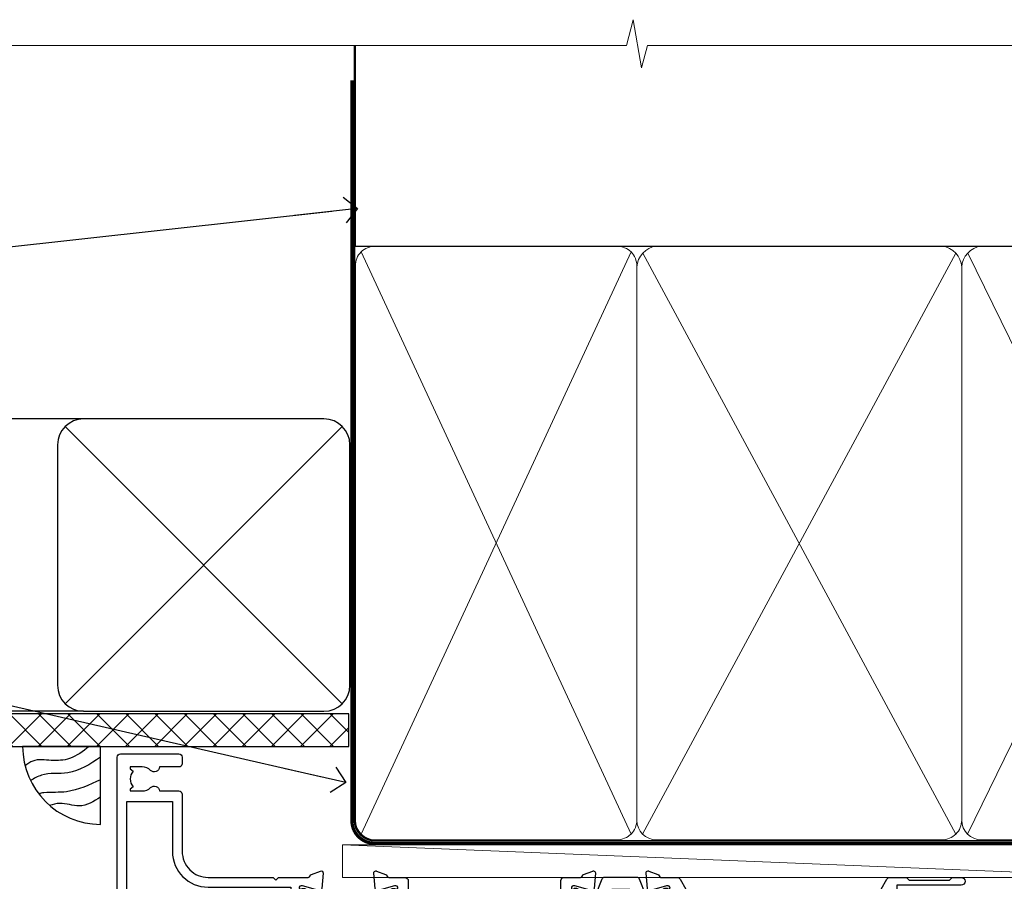
# Model space of a CAD drawing. Units: millimetres. Extents: x -33 to 7753, y -825 to 1143.
# Drawn here: x 1328 to 1480, y 1010 to 1143 of the extents above; entities that cross this region are included whole.
import ezdxf
from ezdxf import colors
from ezdxf.entities.mleader import LeaderData, LeaderLine
from ezdxf.math import Vec2, Vec3

# ---------------------------------------------------------------- set-up
doc = ezdxf.new("R2010")
doc.units = ezdxf.units.MM
doc.linetypes.add('CENTER', pattern=[2, 1.25, -0.25, 0.25, -0.25])
doc.linetypes.add('Dashed', pattern=[564.4444465637206, 282.2222232818604, -282.2222232818602])
doc.layers.add('Aluminium Systems Ltd Joinery Detail', color=7, linetype='Continuous')
doc.layers.add('Aluminium Systems Ltd Notes', color=7, linetype='Continuous')
doc.styles.get("Standard").update_dxf_attribs({"font": 'arial.ttf'})

# ---------------------------------------------------------------- blocks, each defined once
blk = doc.blocks.new('_Open90')
at = {"color": 0, "linetype": 'ByBlock', "lineweight": -2}
for p, q in [((-0.5, 0.5), (0, 0)), ((0, 0), (-2.439666651745029, 0)), ((0, 0), (-0.5, -0.5))]:
    blk.add_line(p, q, dxfattribs=at)
blk = doc.blocks.new('EIFS Recessed CC Soffit Head TL40')
h = blk.add_hatch()
h.set_pattern_fill('ANSI37', color=256)
h.set_pattern_definition([(45, (0.03626728954441205, -8.266495572621352), (-2.245064030267288, 2.245064030267288), []), (135, (0.03626728954441205, -8.266495572621352), (-2.245064030267288, -2.245064030267288), [])])
h.paths.add_polyline_path([(39.53798075615487, 2.443817961845525), (-74.46674002889722, 2.443817961845525), (-74.46674002889722, -2.556182038154475), (39.53798075615487, -2.556182038154475)])
for p, q in [((-1.287205750556495, 47.84814234616078), (-74.46674002889722, 47.84814234616078)), ((-4.115632875303163, 4.019715221414117), (38.54122137418926, 46.67656947090654)), ((38.54122137418926, 4.019715221414117), (-4.115632875303163, 46.67656947090654)), ((-1.287205750556495, 2.848142346160785), (-74.46674002889722, 2.848142346160785))]:
    blk.add_line(p, q)
blk.add_lwpolyline([(-5.287205750556495, 6.848142346160785, 0.414213562373095), (-1.287205750556495, 2.848142346160785), (35.7127942494435, 2.848142346160785, 0.414213562373095), (39.7127942494435, 6.848142346160785), (39.7127942494435, 43.84814234616078, 0.414213562373095), (35.7127942494435, 47.84814234616078), (-1.287205750556495, 47.84814234616078, 0.414213562373095), (-5.287205750556495, 43.84814234616078)], format="xyb", close=True)
blk.add_lwpolyline([(-74.46674002889722, -2.556182038154475), (39.53798075615487, -2.556182038154475), (39.53798075615487, 2.443817961845525), (-74.46674002889722, 2.443817961845525)])
blk = doc.blocks.new('Soffit Bead')
blk.add_lwpolyline([(0, -12), (0, 0), (-12, 0)])
blk.add_arc((0, 0), 12, 180, 270)
for points in [[(-1.752698155406733, 0), (-4.78175930300813, -1.867685612462083), (-7.585037737533639, -2.147847434211144), (-10.43144267686557, -2.255602179229754), (-11.62420584279062, -2.979570191222592)], [(0, -1.652435061540018), (-5.062087062184901, -4.065879061410669), (-9.094494902331007, -4.432244850941061), (-10.78713414310914, -5.257160543347709)], [(0, -5.124270169751981), (-5.234596452447477, -6.975253312190034), (-8.727912448022835, -7.14766081833659), (-9.478141574732035, -7.359676099484204), (-9.482641030421746, -7.363169878957706)], [(0, -7.807371565577341), (-3.297747559812706, -9.160306996407598), (-6.295307219849292, -8.773753832134389), (-7.847452039123027, -9.078408257708361)]]:
    blk.add_spline(points, degree=3)
blk = doc.blocks.new('Tech 953241')
at = {"color": 2}
blk.add_lwpolyline([(8.98695519375633, 3.849842520436141), (9.754350000000159, 1.950472000000445, 0.305731), (10.86697099999947, 1.199999999999818), (11.73923000000013, 1.199999999999818, -0.1316520000000015), (12.33922999999959, 1.039230000000316), (14.04640999999992, 0.05359000000044034, 0.1316520000000017), (14.24640999999974, 0), (14.39999999999964, 0, 0.4142139999999378), (14.80000000000018, 0.4000000000005457), (14.80000000000018, 3.800000000000182, 0.4142139999999431), (14.39999999999964, 4.199999999999818), (14.24640999999974, 4.199999999999818, 0.1316520000000016), (14.04640999999992, 4.146409999999378), (12.33922999999959, 3.160769000000073, -0.1316520000000004), (11.73923000000013, 3), (11.56195000000025, 3, -0.3057309999999835), (11.28379500000028, 3.187617999999929), (10.28899111899045, 5.649842705489391, 0.3057306312459409), (9.918117604687268, 5.899999999999636), (9.918117604687268, 5.899999999999636), (4.881882395312914, 5.899999999999636, 0.3057306312459409), (4.51100888100973, 5.649842705489391), (3.5162049999999, 3.187617999999929, -0.3057309999999835), (3.23804999999993, 3), (3.060770000000048, 3, -0.1316520000000004), (2.460770000000593, 3.160769000000073), (0.7535900000002584, 4.146409999999378, 0.1316520000000016), (0.5535900000004403, 4.199999999999818), (0.4000000000005457, 4.199999999999818, 0.4142139999999431), (0, 3.800000000000182), (0, 0.4000000000005457, 0.4142139999999378), (0.4000000000005457, 0), (0.5535900000004403, 0, 0.1316520000000017), (0.7535900000002584, 0.05359000000044034), (2.460770000000593, 1.039230000000316, -0.1316520000000015), (3.060770000000048, 1.199999999999818), (3.933029000000715, 1.199999999999818, 0.305731), (5.045650000000023, 1.950472000000445), (5.813044999999875, 3.849842999999964, -0.3057309999999765), (6.18391900000006, 4.100000000000364), (8.61608160468677, 4.100000000000364, -0.305730767646729)], format="xyb", close=True, dxfattribs=at)
blk = doc.blocks.new('14CCB')
blk.add_blockref('Tech 953241', (1.119104808822158e-13, -5.551115123125783e-17))
blk = doc.blocks.new('V105-22341')
at = {"ltscale": 0.2, "flags": 128}
for points in [[(1.100000469107357, 9.380798928759759e-07, 0.08748900002405169), (1.202606469104012, 0.01809313807677881), (2.613439769103223, 0.5315944380787805, 0.2638505493576109), (2.805443682462254, 0.7568898587108066, -0.3596409721271688), (3.100053703373533, 1.000277708245562), (5.59999985735611, 1.000277708246472, 0.4142135623700399), (6.099999857353851, 1.500277708244198), (6.099999857354533, 7.800002705852989), (11.30000416183725, 7.800002705852989), (11.70000116018241, 8.199999704189054), (12.09999815851666, 7.800002705852989), (16.40670145723675, 7.800002705853021, 0.1316524975869401), (17.15670145723698, 8.000964600175735), (19.75357958004793, 9.500272883435287), (29.60000116026754, 9.500272883434832), (29.60000116027481, 1.50027947603315, 0.4142135623769618), (30.10000116026754, 1.000279476033825), (32.59994731432494, 1.000279476017568, -0.3596409721418718), (32.89455733522601, 0.756891626481476, 0.2638505493567793), (33.0865612485843, 0.5315962058513151), (34.49739454853201, 0.01809490586903451, 0.0874890000032607), (34.60000054861068, 2.705850096873519e-06, 0.4142140000062888), (34.90000054858433, 0.3000027057739914, 0.02182000004195064), (34.89885894859003, 0.3261494057738901), (34.69190134858684, 2.691685605850189, 0.1763270000122472), (34.60517494858595, 2.87767090585055), (34.24142194856127, 3.241424005876341, 0.1989119999569813), (34.10000054859412, 3.300002705848245, 0.06554300000152082), (34.04823674858859, 3.293187805850812, 0.2679490000203371), (33.90681534858459, 3.151766505848741), (33.86151594858619, 2.982706605851211, -0.2679489999839961), (33.72009454858312, 2.841285205849431), (31.73815054840206, 2.310224905800503, -0.06554299997014615), (31.66050484839525, 2.300002705850261), (31.50000054854101, 2.300002705853437, -0.688501098923967), (31.30000081711862, 2.823609419429168, 0.2134221664348816), (31.40000116027363, 3.047216524089549), (31.40000116027431, 7.000002705845532, -0.4142135623666608), (31.700001160277, 7.300002705848215), (31.92092634858246, 7.300002705852636, -0.1378519999867759), (32.07720924858199, 7.256080105849037), (33.59581199780459, 6.329284336844273, 0.585497765528234), (33.90000054858751, 6.500002660073392), (33.90000054858803, 8.02788616563308, 0.2614335027626496), (33.7083776501579, 8.369322812087034), (33.23398413747891, 8.658842815199765, -0.561225349299502), (33.23398413252039, 9.341716113193911), (33.70837765014826, 9.631236139942278, 0.2614335027736421), (33.90000054858569, 9.972672786394128), (33.90000054858797, 11.50055629196652, 0.5854977655302293), (33.59581199780359, 11.6712746151951), (32.07720924858192, 10.74447884619128, -0.137851999985531), (31.9209263485825, 10.70055624618783), (31.70000116026972, 10.70055624618306, -0.4142135623808645), (31.40000116027409, 11.00055624618665), (31.40000116027039, 14.95334242794625, 0.2134221664143094), (31.30000081707772, 15.17694953264418, -0.6885010989538995), (31.50000054855195, 15.70055624618988), (31.6605048483989, 15.70055624619019, -0.06554299999136373), (31.73815054840725, 15.69033404623667), (33.72009454858306, 15.15927374618709, -0.2679489999841765), (33.86151594858643, 15.0178523461849), (33.90681534858713, 14.84879244618735, 0.2679489999929846), (34.04823674861369, 14.7073711461785, 0.06554300005636986), (34.10000054855428, 14.70055624618855, 0.1989120000085519), (34.24142194856063, 14.75913494616623), (34.60517494858628, 15.1228880461859, 0.1763270000123638), (34.69190134858695, 15.30887334618649), (34.89885894859505, 17.67440954626872, 0.0218199998474807), (34.900000548588, 17.70055624613963, 0.4142139999917716), (34.6000005485561, 18.00055624618754, 0.08748900000944689), (34.49739454856126, 17.9824640461776), (33.0865612485843, 17.4689627461861, 0.2638505493544741), (32.89455733522895, 17.24366732555486, -0.3596409721283688), (32.59994731431766, 17.00027947601882), (27.96728483170705, 17.00027947602723), (25.50684020917947, 19.46072409850274), (24.94115478431672, 19.46072409849796), (24.94115478431672, 20.02640952335867), (22.48071016181098, 22.4868541458651), (29.9606613320525, 29.96680531609842, 0.1989123673794089), (30.40000116027227, 31.02746548787684), (30.40000116027409, 36.30027747603015), (32.40000116028253, 36.30027747602695, 0.4142135623660109), (32.90000116027795, 36.80027747602219), (32.90000116027772, 38.40027747602801, 0.9999999999999999), (31.90000116027772, 38.40027747602801), (31.90000116027772, 37.30027747602946), (30.40000116027772, 37.30027747602946), (30.40000116027772, 45.00027747603019), (31.90000116027772, 45.00027747603019), (31.90000116028136, 43.90027747602437, 0.9999999999963621), (32.90000116028136, 43.90027747602801), (32.90000116027772, 45.5002774754613, 0.4142135801656039), (32.4000011304754, 46.00027747603269), (3.300001129792918, 46.00027570824716, 0.41421354457909), (2.800001160165493, 45.50027570882014), (2.800001160166403, 44.20027570825698, 0.9999999999999999), (3.700001160167858, 44.20027570825698), (3.70000116016422, 45.00027570825262), (5.20000116016422, 45.00027570825262), (5.20000116016422, 39.50027570825262), (3.70000116016422, 39.50027570825262), (3.700001160167858, 40.30027570824825, 0.9999999999999999), (2.800001160166403, 40.30027570824825), (2.800001160162765, 39.50027570825716, 0.4142135623745581), (3.800001160162765, 38.50027570825216), (4.900001160132206, 38.50027570825262), (4.900001160164024, 33.40035234785898, -0.4142135623829008), (4.600001160169313, 33.10035234786449), (3.7000011602006, 33.10035234785971), (3.700001160204238, 33.90035234786397, 0.6681786379156734), (3.358579803966222, 34.04177370410127), (2.858579803965327, 33.54177370410366, 0.1989123673923063), (2.80000116019869, 33.40035234786603), (2.800001160202697, 31.30035234785689, 0.4142135623728557), (3.000001160199872, 31.10035234785971), (3.500001160202828, 31.10035234785721, 0.414213562374094), (3.700001160203101, 31.30035234785748), (3.7000011602006, 32.10035234785971), (4.600001160169313, 32.10035234785994, -0.4142135623803098), (4.900001160164948, 31.8003523478568), (4.900001160130842, 27.50027360582692, -0.4142135623781563), (4.400001160132206, 27.00027360582828), (3.100041080594792, 27.00027360584022, -0.3596424112895633), (2.805430771136628, 27.24366295708517, 0.2638519124127646), (2.613426560060589, 27.46895987767505), (1.202593310324346, 27.9824611593748, 0.5486187810976926), (0.8011288626048554, 27.6744066486832), (1.008086460057996, 25.30887047767192, 0.1763269999925259), (1.094812860062575, 25.12288517767126), (1.458565860061839, 24.75913207765934, 0.1989119999987332), (1.599987260053638, 24.70055337767129, 0.06554299999678109), (1.651751060056341, 24.70736827767117, 0.2679489999948678), (1.793172460063715, 24.84878957767216), (1.83847186006227, 25.01784947766882, -0.2679490000122788), (1.979893260061772, 25.15927087766897), (3.961837260239065, 25.69033117772087, -0.06554299996998988), (4.039482960246005, 25.70055337767087), (4.199987260092968, 25.70055337767321, -0.6885010989225024), (4.399986991532543, 25.17694666409878, 0.2134221664467979), (4.299986648372624, 24.95333955944227), (4.299986648370123, 21.00055337767469, -0.414213562367548), (3.999986648367894, 20.70055337767246), (3.779061460062451, 20.70055337767161, -0.1378519999802045), (3.622778560059714, 20.74447597767437), (2.104175810845362, 21.67127174668347, 0.5854977655240781), (1.799987260054195, 21.50055342344751), (1.79998726006238, 19.97266991787695, 0.2614335027671577), (1.99161015849586, 19.63123327142864), (4.060471225601873, 18.36861762281224, -0.2614335082422954), (4.299999857397097, 17.94182180940163), (4.299999857406192, 9.30000123846878), (0.2000187629490142, 9.30000091179759, 0.5205970869494747), (0.01206133319735159, 9.031596884026044), (0.5944136987644981, 7.431596909460294, 0.3152987888780898), (0.7823522229212614, 7.300000938125683), (1.425120614552526, 7.300000938124475, -0.339454356843148), (1.618305798001302, 7.151764679254825), (1.806815182831315, 6.448237088413073, 0.5007383083431832), (2.104188917067859, 6.329282506311415), (3.622791769302154, 7.256078338075389, -0.1378519999878856), (3.779074669301508, 7.300000938079734), (3.99999985762517, 7.300000938075796, -0.4142135623807952), (4.299999857620833, 7.000000938072276), (4.299999857413439, 3.047214756306275, 0.2134221665067634), (4.400000200622387, 2.823607651610441, -0.6885010989169796), (4.200000469124689, 2.300000938082007), (4.039496169263145, 2.300000938077829, -0.06554300002525978), (3.961850469254841, 2.310223138036804), (1.979906469100939, 2.841283438079991, -0.267948999984102), (1.838485069104763, 2.982704838081759), (1.793185669105895, 3.151764738078622, 0.2679490000264918), (1.651764269084708, 3.293186038082322, 0.06554299998262259), (1.600000469131345, 3.300000938078007, 0.1989119999575805), (1.458579069122834, 3.241422238096106), (1.09482606910322, 2.877669138077394, 0.176327000011839), (1.008099669102421, 2.691683838076074), (0.8011420690993276, 0.3261476380359376, 0.02181999974306227), (0.8000004691014055, 0.3000009381120528, 0.4142139999909368)], [(25.50000116026899, 44.50027747602905), (10.1000011601584, 44.50027747602701, -0.9999999999999999), (9.1000011601584, 44.50027747602701), (6.600001160158399, 44.50027747602701), (6.600001160158399, 40.48829410122051), (7.833982251768353, 40.69479171664183, -1.000000000000001), (7.966020336455946, 39.90576323541772), (6.700001160159643, 39.69390428330918), (6.700001160158763, 39.50027570825307, -0.1622776601692642), (6.400001160157546, 38.60027570825115), (6.400001160146758, 27.50027360583238, -0.1787408485700578), (5.91998955072625, 26.20041388551291, 0.1787408485714679), (5.799986648370734, 25.87544895543317), (5.799986648359891, 9.300001597006599), (16.40670094634447, 9.300002410893399), (19.00357958004429, 10.799310989113, -0.1316524975872223), (19.75357958004426, 11.00027288343604), (22.23446000352601, 11.00027288343665, 0.4903143948233235), (22.42810917083705, 11.25027288343538, -0.7581594491645468), (23.76037989900328, 12.02385778910286, 0.1952598447285808), (25.05000116026827, 11.5002728834414), (26.90000116026681, 11.50027288343961), (26.90000116026681, 11.79793856576259), (26.46718338003961, 12.1611158055249, 0.3639702342680748), (26.46718338003959, 14.53942996135868), (26.90000116026681, 14.90260720111735), (26.90000116026681, 15.20027288344033), (25.0500011602719, 15.20027288344102, 0.1952598447277554), (23.76037989900702, 14.67668797778381, -0.999999999995382), (22.64503178114979, 15.823857789096, -0.1817671096497367), (24.8702750393943, 16.79558832929832, 0.6494935253236434), (25.19778116615096, 17.64846279796297), (21.42004999003188, 21.42619397408487, -0.414213562373409), (21.42004999003188, 23.54751431764532), (28.90000116027409, 31.02746548788252), (28.90000116027045, 39.69390428330873), (27.63398198397145, 39.90576323541772, -1), (27.76602006865904, 40.69479171664183), (29.00000116026899, 40.48829410122051), (29.00000116026899, 44.50027747603065), (26.50000116026899, 44.50027747603065, -0.9999999999984083)]]:
    blk.add_lwpolyline(points, format="xyb", close=True, dxfattribs=at)
blk = doc.blocks.new('V106-22343')
at = {"ltscale": 0.2, "flags": 128}
blk.add_lwpolyline([(9.100000552687789, 14.50027078818414), (7.300000552684878, 14.50027078819141), (7.299993218665123, 16.50027921406934, 0.4142124883362365), (6.79999321866876, 17.00027738057281), (2.300053095814519, 17.00027738057312, -0.359640972074193), (2.005443074920789, 17.24366523004586, 0.263850549310183), (1.813439161571523, 17.46896065062549), (0.4026059118352805, 17.98246193232956, 0.5486187810981248), (0.001141464116017232, 17.67440742163728), (0.2080990615761493, 15.30887125062406, 0.1763270000120292), (0.2948254615769201, 15.12288595062375), (0.6585784615765462, 14.75913285061789, 0.1989119999856835), (0.7999998615596269, 14.70055415062339, 0.065543000044156), (0.8517636615727024, 14.70736905062552, 0.267948999996091), (0.9931850615687381, 14.84879035062534), (1.038484461572764, 15.01785025062299, -0.2679489999836381), (1.179905861576344, 15.15927165062487), (3.161849861741069, 15.69033195067041, -0.06554299990812375), (3.239495561636659, 15.70055415062586), (3.39999986161115, 15.70055415062608, -0.6885010989494249), (3.599999593031194, 15.17694743703914, 0.2134221664126641), (3.499999249889015, 14.95334033238089), (3.499999249888788, 11.00055415062013, -0.4142135623804206), (3.199999249886105, 10.70055415062473), (2.979074061573783, 10.70055415062417, -0.1378519999854788), (2.822791161572468, 10.74447675062731), (1.30418841235006, 11.67127251963145, 0.5854977655270829), (0.9999998615678578, 11.50055419640432), (0.9999998615660317, 9.972670690837386, 0.2614335027738217), (1.191622760005203, 9.631234044385224), (1.666016277633688, 9.34171401763092, -0.5612253493001026), (1.66601627267687, 8.658840719638306), (1.191622760000989, 8.369320716526072, 0.2614335027625395), (0.9999998615714958, 8.027884070072673), (0.9999998615678578, 6.500000564513016, 0.5854977655244127), (1.304188412348822, 6.329282241283522), (2.822791161573878, 7.25607801028472, -0.1378519999842662), (2.979074061571964, 7.300000610288066), (3.199999249887924, 7.300000610284655, -0.4142135623821966), (3.499999249885377, 7.000000610283337), (3.499999249889014, 3.047214428530992, 0.2134221664263839), (3.599999593092257, 2.823607323821476, -0.6885010989295739), (3.399999861602055, 2.300000610290567), (3.2394955617658, 2.30000061028749, -0.06554299996897274), (3.161849861761084, 2.310222810236723), (1.179905861576335, 2.841283110287205, -0.2679489999840547), (1.038484461573034, 2.982704510289182), (0.993185061572369, 3.151764410286317, 0.2679490000107652), (0.8517636615745303, 3.293185710287543, 0.06554299999632456), (0.7999998615887236, 3.300000610291954, 0.1989119999641873), (0.6585784615674584, 3.241421910292843), (0.2948254615751225, 2.877668810287652, 0.1763270000127019), (0.2080990615761493, 2.691683510287817), (0.001141461566671609, 0.3261473102096555, 0.02181999991675683), (-1.384284988859008e-07, 0.3000006103071651, 0.4142139999913843), (0.299999861606949, 6.102870209190314e-07, 0.08748900001476183), (0.4026058616075261, 0.01809281029898102), (1.813439161569704, 0.5315941102888952, 0.2638505494168329), (2.005443074941393, 0.7568895309856463, -0.3596409721781673), (2.300053095859994, 1.00027738057122), (4.795299159348588, 1.000277380581457, 0.2679491924274317), (5.228311861243355, 1.250277380580997), (6.123204734291217, 2.800277304033559, 0.4142135623654188), (6.04999965353295, 3.073482384789372), (5.299999982253439, 3.506494896903519), (5.300000484128986, 11.70027090167464, -0.4142135286700189), (6.300000483337726, 12.7002707881926), (10.40000055268911, 12.700270788181, 0.4142135623729618), (10.90000055268342, 13.20027078817395), (10.90000055269047, 14.70027078788132, -0.4142135623734935), (11.40000055268706, 15.20027078787791), (29.70465652938105, 15.20027078787746, 0.640823925434321), (31.06076655943474, 14.67668588222949, -0.1952598447279207), (32.35038782071092, 15.20027078789178), (34.20038782070219, 15.20027078789224), (34.20038782070219, 14.90260510557289), (33.76757004047317, 14.53942786580967, -0.3639702342651719), (33.76757004047499, 12.16111370997771), (34.20038782070219, 11.79793647021449), (34.20038782070219, 11.50027078789515), (32.35038782068, 11.50027078789612, -0.1952598447164269), (31.06076655943502, 12.0238556935152, 0.6408239254218354), (29.70465652938287, 11.50027078789492), (28.50038782069532, 11.50027078789515, 0.4142135623747547), (28.30038782069346, 11.30027078789419), (28.30038782069892, 9.70027078790065, 0.4142135623947388), (28.50038782069055, 9.500270787894237), (36.99999924988902, 9.500270787887416), (36.99999924989993, 3.506494853564277), (36.24999965367556, 3.073482384793465, 0.4142135623794954), (36.17679457291547, 2.80027730403765), (37.07168744603609, 1.250277380455941, 0.2679491924231927), (37.50470014792904, 1.000277380463899), (40.09999627495586, 1.000277380468674), (40.49999524995678, 1.400276355473238), (46.69998224995675, 1.400276355473238), (47.09998224996548, 1.000277355472122), (48.4999772499616, 1.000277355470303, 0.9999999999999999), (48.4999772499616, 2.200275355470353), (38.59999924999306, 2.200275355472172), (38.60000054198485, 10.30027062838133, 0.4142136090907351), (37.60000054198485, 11.30027078788714), (37.10038782069955, 11.3002707878876, -0.4142135623724286), (36.10038782070137, 12.30027078788714), (36.10038782070137, 14.2002707878811, -0.414213562373095), (37.10038782070137, 15.2002707878811), (37.6000014834699, 15.2002707878811, 0.4142135156547906), (38.60000148306449, 16.20027062837528), (38.60000234439963, 21.60028609263338), (43.09999220715713, 21.60027535547317, 0.9999999999999999), (43.09999220715713, 22.60027744106912), (38.59999924994941, 22.60027744106867), (38.59999924989484, 45.50027538047345, 0.4142135623671014), (38.0999992498912, 46.00027538046686), (35.19999924988247, 46.00027538046709, 0.4142135623645691), (34.69999924988974, 45.50027538046072), (34.69999924988974, 43.90027538046218, 0.9999999999963621), (35.69999924988974, 43.90027538046581), (35.69999924988974, 45.000275380468), (37.19999924988974, 45.000275380468), (37.19999924988974, 37.30027538046727), (35.69999924988974, 37.30027538046727), (35.69999924988974, 38.40027538046581, 0.9999999999999999), (34.69999924988974, 38.40027538046581), (34.69999924989702, 35.15027685917323, 0.9999999999999999), (35.60000220730603, 35.15027685917323), (35.60000220730603, 35.90027538046581), (37.19999924988974, 35.90027538046581), (37.19999924402168, 29.80028065905174, 0.5000000000011369), (37.19999924402168, 29.00028065905065), (37.19999922846932, 22.90028609263993), (35.60000220730603, 22.90028609263993), (35.60000220730967, 23.65028609263993, 0.9999999999999999), (34.70000220730822, 23.65028609263993), (34.7004029466118, 22.0001646653103, 0.4141424337467398), (35.20040293186707, 21.50028609252297), (37.19999922846569, 21.50028609252297), (37.19999922846705, 17.50027078788241, -0.4142135623690992), (36.69999922846932, 17.00027078788105), (9.600000552695064, 17.00027078787627, 0.4142135623708328), (9.100000552694159, 16.50027078787537)], format="xyb", close=True, dxfattribs=at)
blk = doc.blocks.new('V104-22340')
at = {"ltscale": 0.2, "flags": 128}
for points in [[(30.50870231082829, 37.63095563604897, 0.2614335027709724), (30.70032520926173, 37.97239228249697), (30.70032520927156, 39.5002757880729, 0.5854977655227485), (30.39613665847713, 39.67099411130113), (28.87753390926315, 38.74419834229279, -0.137851999976845), (28.7212510092599, 38.70027574229113), (28.50031261193197, 38.70027574229336, -0.4142135623697651), (28.20031261193202, 39.00027574228994), (28.20031261192844, 42.95306302480786, 0.213422166433098), (28.1003122687267, 43.17667012951281, -0.6885010989219157), (28.3003120002208, 43.70027684304232), (28.46081630005686, 43.70027684304026, -0.06554299996678005), (28.53846200006222, 43.69005464309095), (30.52040600024106, 43.15899434304195, -0.2679490000126421), (30.66182740024072, 43.01757294304144), (30.70712680023766, 42.84851304304274, 0.2679489999921502), (30.84854820024507, 42.70709174304273, 0.06554299998088843), (30.90031200023222, 42.70027684303964, 0.1989119999990213), (31.0417334002388, 42.75885554303392), (31.40548640024062, 43.122608643044, 0.176326999992153), (31.49221280024489, 43.30859394304463), (31.69917039770135, 45.67413011405942, 0.5486187810981293), (31.29770594998189, 45.98218462475126), (29.88687270024214, 45.46868334304453, 0.2638519064233865), (29.69486851024022, 45.24338642525416, -0.3596424139508688), (29.40025820023146, 44.99999707121384), (24.80005262952312, 44.99999707119929), (24.40005262952894, 44.59999707119783), (24.00005262953476, 44.99999707119929), (22.78850660292909, 44.99999707118845, 0.2679793930021325), (22.35546572648599, 44.74994826507515), (21.0568676877387, 42.50012491313242), (16.49986220225168, 42.50012491313242), (16.49986220225168, 44.00012491313242), (17.99986220225173, 44.00012491313255, 0.9996259292210361), (18.00036396505078, 44.99999705553687), (6.80007894075419, 44.99999898666721), (6.400017353947476, 44.59993739985777), (5.999955629192243, 44.99999912462278), (0.5000002235296677, 45.0000000729139, 0.4142136128730168), (1.373018105876866e-07, 44.50000007291379), (1.373095415146963e-07, 0.5000000728637701, 0.4142135623730451), (0.500000137309513, 7.286372039061462e-08), (9.500000137307126, 7.286831760211498e-08, 0.4142135623719795), (10.00000013730499, 0.5000000728664986), (10.00000013730864, 1.500000072864793, 0.4142135623746268), (9.500000137308632, 2.000000072867408), (6.495345019139965, 2.000000072866541, 0.6408239254451116), (5.139234989082603, 2.523584978527769, -0.1952598447280999), (3.84961372780657, 2.000000072865816), (1.999613727815301, 2.000000072865134), (1.999613727815301, 2.297665755184482), (2.43243150804238, 2.660842994947593, -0.3639702342649945), (2.432431508042499, 5.039157150779658), (1.999613727815301, 5.402334390542876), (1.999613727815301, 5.700000072864952), (3.849613727807025, 5.700000072861449, -0.1952598447280762), (5.139234989071467, 5.17641516720361, 0.6408239254453141), (6.495345019140075, 5.700000072861314), (9.5000001373067, 5.700000072860405, 0.4142135623732948), (10.00000013730727, 6.20000007286086), (10.00000013730264, 15.00000007286696, -0.4142135623732447), (14.00000013730272, 19.0000000728665), (24.00005563118378, 19.00000007286422), (24.40005262952894, 19.39999707119938), (24.80004962786319, 19.00000007286422), (29.40025876595536, 19.00000007286316, -0.3596409721230034), (29.69486878686246, 18.75661222333549, 0.263850549363166), (29.88687270022268, 18.53131680270264), (31.29770594995498, 18.01781552099541, 0.5486187810982354), (31.699170397675, 18.32587003168675), (31.49221280022167, 20.69140620269733, 0.1763270000107807), (31.40548640022092, 20.87739150269914), (31.04173340020272, 21.2411446027188, 0.1989119999552165), (30.9003120002235, 21.29972330269982, 0.06554299996726468), (30.84854820023452, 21.29290840270414, 0.2679490000212114), (30.70712680021865, 21.1514871026996), (30.66182740022131, 20.982427202703, -0.2679489999846996), (30.52040600022514, 20.84100580270029), (28.53846200022224, 20.30994550270028, -0.06554300002379357), (28.46081630017642, 20.29972330269999), (28.30031200019758, 20.29972330270293, -0.6885010989238579), (28.10031226868703, 20.82333001621507, 0.2134221665143012), (28.20031261191247, 21.04693712093518), (28.20031261170516, 24.99972330270504, -0.4142135623802697), (28.50031261170074, 25.29972330269703), (28.72123780002391, 25.29972330270327, -0.1378519999892917), (28.87752070002324, 25.25580070269876), (30.39612355225827, 24.32900487093661, 0.5007383083387199), (30.69349728649371, 24.44795945303582), (30.88200667131559, 25.15148704384582, -0.3394543568467612), (31.07519185476116, 25.29972330271499), (31.71796024635866, 25.29972330271639, 0.3152987888785874), (31.90589877051534, 25.4313192740513), (32.48825113613897, 27.03131924877216, 0.5205966659536376), (32.30029397114659, 27.299723276413), (28.20031261192338, 27.29972360308449), (28.20031261192668, 35.94154417402189, -0.2614335082433146), (28.43984124372099, 36.36833998743288)], [(3.142933137747548, 29.6000127509447), (1.500000136909364, 29.60001275094606), (1.500000137270433, 7.300000072863043), (8.500000137298628, 7.300000072861224), (8.500000137301356, 15.000000072869, -0.4142135623730118), (14.00000013729979, 20.50000007286741), (26.70031261193429, 20.5000000728665), (26.7003126119161, 43.59999707120534), (23.3081894729425, 43.59999707119465), (22.26938214179216, 41.80026157024946, -0.2679793930046184), (21.05686768773862, 41.10012491313256), (16.49986220225168, 41.10012491313233, -0.414213562373095), (15.09986220225166, 42.50012491313242), (15.09986220225159, 43.59999755563541), (4.039186652600108, 43.59999944545262), (3.893163603293203, 42.77186158075443, -0.9999999999960191), (3.00683371310871, 42.92814545420341), (3.125300156130777, 43.60000203877013), (1.500000136909364, 43.60000203877468), (1.500000138203575, 37.40000739475096, -0.3333333343797518), (1.500000136909871, 36.80000739324389), (1.500000136913002, 30.60001275094561), (3.125300439678483, 30.60001275094561), (3.0068336906333, 31.27187107099445, -1.000000000000691), (3.893160668347174, 31.4281544308952), (4.02926011545668, 30.65629611084688, -0.4663076581561855)]]:
    blk.add_lwpolyline(points, format="xyb", close=True, dxfattribs=at)
blk = doc.blocks.new('V104-14CCB-V105-14CCB-V106')
for name, p in [('V105-22341', (38.70031275441308, 17.99972236461767)), ('V106-22343', (81.40031466491955, 17.99878510039476)), ('V104-22340', (-6.30961949354969e-12, 2.184208369726548e-11)), ('14CCB', (28.20031271895101, 39.0999970712552)), ('14CCB', (70.10031402182925, 29.09999883902031)), ('14CCB', (28.20031271895101, 20.70000007291926))]:
    blk.add_blockref(name, p)
at = {"xscale": -1, "rotation": 180}
blk.add_blockref('14CCB', (70.10031402182925, 24.90000184064346), dxfattribs=at)
blk = doc.blocks.new('TL40 Sliding Window Head')
at = {"layer": 'Aluminium Systems Ltd Joinery Detail', "xscale": -1, "rotation": 180}
blk.add_blockref('V104-14CCB-V105-14CCB-V106', (-115.3328256765599, 18.99906242964062), dxfattribs=at)
blk = doc.blocks.new('EIFS Recessed CC TL40  Liner Slider')
at = {"layer": 'Aluminium Systems Ltd Joinery Detail', "lineweight": 5}
blk.add_line((-24.18399660234172, 5.376460391131332), (99.74741042721325, 0.3759663727396401), dxfattribs=at)
blk.add_lwpolyline([(-24.18399660234172, 5.376460391131332), (99.74741042720416, 5.376460391131332), (99.74741042721325, 0.3759663727396401), (-24.18399660234718, 0.3759663727396401)], close=True, dxfattribs=at)
blk = doc.blocks.new('140mm Framing Head')
at = {"color": 0, "linetype": 'Dashed'}
blk.add_line((79.90702482397273, 57.89868654080101), (79.90702482397273, 88.77082494930164), dxfattribs=at)
blk.add_line((79.90702482397273, 57.89868654080101), (218.8134264280379, 57.89868654080055, -1.000000000000014))
at = {"layer": 'Aluminium Systems Ltd Joinery Detail', "lineweight": 5}
for p, q in [((80.79699455334821, -32.57603067388845), (122.3475801378945, 57.00871681142553, -1.000000000000014)), ((80.79699455334821, 57.00871681142553), (122.3475801378945, -32.57603067388845, -1.000000000000014)), ((124.1275195966455, -32.57603067388845, -1.000000000000014), (172.3159946267865, 56.83464481719238, -1.000000000000014)), ((124.1591051077539, 56.83464481719238, -1.000000000000014), (172.3475801378945, -32.57603067388845, -1.000000000000014)), ((174.1275195966455, -32.57603067388845, -1.000000000000014), (217.9234566986629, 57.00871681142598, -1.000000000000014)), ((174.1591051077539, 56.83464481719238, -1.000000000000014), (217.9234566986624, -32.57603067388891, -1.000000000000014))]:
    blk.add_line(p, q, dxfattribs=at)
at = {"layer": 'Aluminium Systems Ltd Joinery Detail', "linetype": 'Continuous', "lineweight": 5, "ltscale": 0.12, "elevation": -1.000000000000011}
blk.add_lwpolyline([(233.7401907246108, 88.77082494930164), (124.8667364345029, 88.77082494930164), (123.9630260260174, 85.33692123026503), (122.6964327626492, 92.75494613802675), (121.659069568138, 88.77082494930164), (13.52853329057143, 88.77082494930164)], dxfattribs=at)
at = {"layer": 'Aluminium Systems Ltd Joinery Detail', "linetype": 'Dashed', "lineweight": 5, "ltscale": 0.01, "const_width": 0.25, "elevation": -0.7500000000000004}
blk.add_lwpolyline([(79.7674161110508, 88.77082494930164), (79.7674161110508, -30.42745368312899, 0.419605444872941), (82.93272536742461, -33.60086177417497), (215.7748797079025, -33.60086177417543)], format="xyb", dxfattribs=at)
at = {"layer": 'Aluminium Systems Ltd Joinery Detail', "linetype": 'CENTER', "lineweight": 5, "ltscale": 3, "const_width": 0.5, "elevation": -0.5000000000000004}
blk.add_lwpolyline([(79.3859472348231, 83.43395158655267), (79.3859472348231, -30.42745368312944, 0.432947859436594), (82.9311708608202, -33.99719654338423), (215.7748797079025, -33.99719654338514)], format="xyb", dxfattribs=at)
at = {"layer": 'Aluminium Systems Ltd Joinery Detail', "lineweight": 5, "elevation": -1.000000000000011}
for points in [[(123.23754986727, -28.31916105400387), (123.23754986727, 54.86013982066515, 0.4142135623730958), (120.199003147135, 57.89868654080101), (82.94557154410859, 57.89868654080101, 0.4142135623730941), (79.90702482397273, 54.86013982066561), (79.90702482397273, -28.31916105400342)], [(173.23754986727, -28.52744639400362), (173.23754986727, 54.65185448066541, 0.368185424138678), (170.199003147135, 57.89868654080101), (126.2760965874058, 57.89868654080101, 0.3681854241386793), (123.23754986727, 54.65185448066541), (123.23754986727, -28.52744639400362)], [(218.8134264280379, -28.52744639400407), (218.8134264280379, 54.86013982066561, 0.4142135623732265), (215.7748797079025, 57.89868654080055), (176.2760965874058, 57.89868654080101, 0.3681854241386793), (173.23754986727, 54.65185448066541), (173.23754986727, -28.52744639400362)], [(123.23754986727, 52.75184719154049), (123.23754986727, -30.42745368312853, -0.4142135623730958), (120.199003147135, -33.46600040326439), (82.94557154410859, -33.46600040326393, -0.4142135623730941), (79.90702482397273, -30.42745368312808), (79.90702482397273, 52.75184719154095)], [(173.23754986727, 52.75184719154049), (173.23754986727, -30.42745368312853, -0.4142135623730958), (170.199003147135, -33.46600040326439), (126.2760965874058, -33.46600040326439, -0.4142135623730941), (123.23754986727, -30.42745368312853), (123.23754986727, 52.75184719154049)], [(218.8134264280379, 52.75184719154004), (218.8134264280379, -30.42745368312899, -0.4142135623730958), (215.7748797079025, -33.46600040326484), (176.2760965874058, -33.46600040326439, -0.4142135623730941), (173.23754986727, -30.42745368312853), (173.23754986727, 52.75184719154049)]]:
    blk.add_lwpolyline(points, format="xyb", dxfattribs=at)
blk = doc.blocks.new('EIFS Recessed CC Soffit Head Text TL40')
at = {"layer": 'Aluminium Systems Ltd Notes', "color": 3, "lineweight": 5, "ltscale": 0.12}
ml = blk.add_multileader_mtext('Standard', dxfattribs=at)
ml.set_content('BUILDING WRAP', color=3)
ml.set_leader_properties(color=8)
ml.set_arrow_properties(name='OPEN90')
ml.build(insert=Vec2(0, 0))
ml.multileader.update_dxf_attribs({"text_left_attachment_type": 2, "text_right_attachment_type": 2})
ctx = ml.context
ctx.base_point, ctx.plane_origin = Vec3(-116.9140467648228, 66.76723522954399), Vec3(33.31891038061167, 48.2987579986866)
ctx.left_attachment, ctx.right_attachment, ctx.text_align_type = 2, 2, 2
notes = []
notes.append((ctx, [(0, (1, 1, 0), (-80.98823447462019, 66.76723522954399), (-1, 0), 6.291433026901132, [(0, [(40.89458370215016, 80.21162235685188)], 0, [])])]))
ctx.mtext.insert, ctx.mtext.width, ctx.mtext.alignment, ctx.mtext.line_spacing_style, ctx.mtext.flow_direction = Vec3(-89.27966750152132, 72.76723522954399), 39.69616040975598, 3, 2, 5
ml = blk.add_multileader_mtext('Standard', dxfattribs=at)
ml.set_content('FLEXI FLASHING TAPE', color=3)
ml.set_leader_properties(color=8)
ml.set_arrow_properties(name='OPEN90')
ml.build(insert=Vec2(0, 0))
ml.multileader.update_dxf_attribs({"text_left_attachment_type": 2, "text_right_attachment_type": 2})
ctx = ml.context
ctx.base_point, ctx.plane_origin = Vec3(-118.4174574060234, 19.36983027179213), Vec3(-27.37123240583423, -89.9759615809171)
ctx.left_attachment, ctx.right_attachment, ctx.text_align_type = 2, 2, 2
notes.append((ctx, [(0, (1, 1, 0), (-80.98823447462019, 19.36983027179213), (-1, 0), 6.291433026901132, [(0, [(39.06836258617477, -8.129912945429169)], 0, [])])]))
ctx.mtext.insert, ctx.mtext.width, ctx.mtext.alignment, ctx.mtext.line_spacing_style, ctx.mtext.flow_direction = Vec3(-89.27966750152154, 28.70316360512606), 41.67696359775891, 3, 2, 5
for ctx, leaders in notes:
    for number, flags, end, landing, length, lines in leaders:
        leader = LeaderData()
        leader.index, (leader.has_last_leader_line, leader.has_dogleg_vector, leader.attachment_direction) = number, flags
        leader.last_leader_point, leader.dogleg_vector, leader.dogleg_length = Vec3(end), Vec3(landing), length
        for number, points, colour, breaks in lines:
            line = LeaderLine()
            line.index, line.vertices, line.color, line.breaks = number, Vec3.list(points), colors.encode_raw_color(colour), breaks
            leader.lines.append(line)
        ctx.leaders.append(leader)

msp = doc.modelspace()

# ---------------------------------------------------------------- block references
for name, p in [('140mm Framing Head', (1300.000030175975, 1049.999984873622)), ('EIFS Recessed CC TL40  Liner Slider', (1402.092694569863, 1010.369389218416, 1.000000000000014))]:
    msp.add_blockref(name, p)
at = {"layer": 'Aluminium Systems Ltd Joinery Detail'}
for name, p in [('EIFS Recessed CC Soffit Head TL40', (1339.359529226197, 1033.464365258233)), ('TL40 Sliding Window Head', (1458.587144288487, 1010.745355541407, 0.9999999999999893))]:
    msp.add_blockref(name, p, dxfattribs=at)
at = {"layer": 'Aluminium Systems Ltd Joinery Detail', "color": 0}
msp.add_blockref('Soffit Bead', (1340.694960713829, 1030.908183220079), dxfattribs=at)
at = {"layer": 'Aluminium Systems Ltd Notes'}
msp.add_blockref('EIFS Recessed CC Soffit Head Text TL40', (1339.359529226197, 1033.464365258233), dxfattribs=at)

doc.saveas('drawing.dxf')
